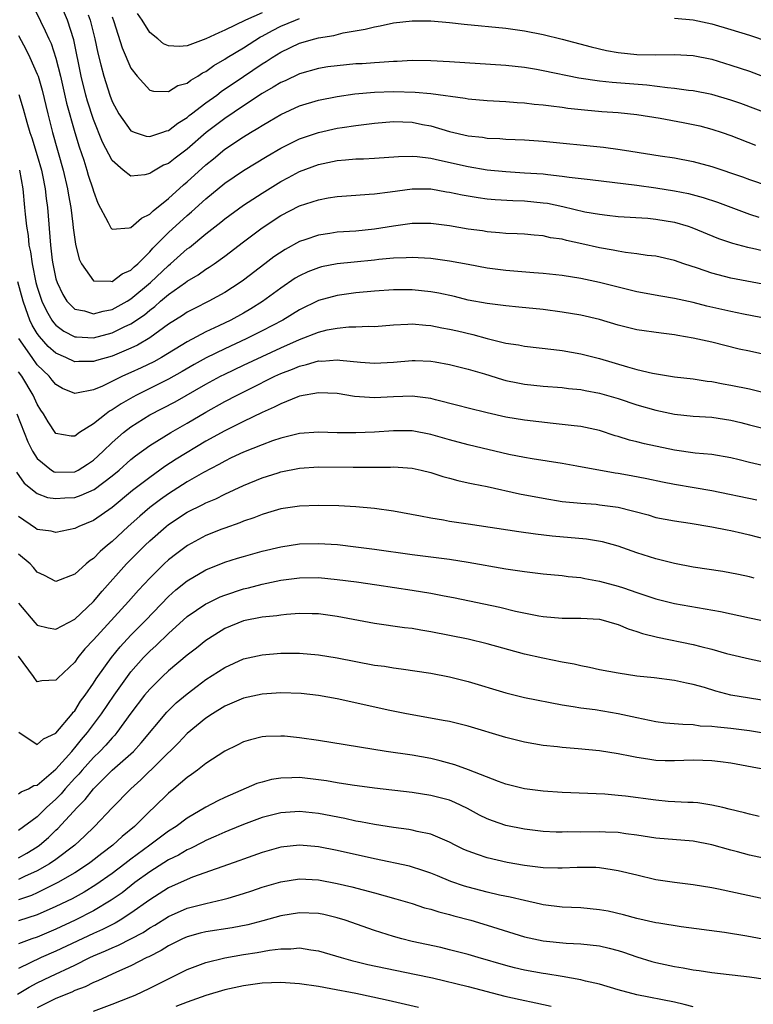
# Model space of a CAD drawing. Units: inches. Extents: x 2641205 to 2643000, y 1554000 to 1557000.
# Drawn here: x 2641645 to 2641723, y 1554368 to 1554473 of the extents above; entities that cross this region are included whole.
import ezdxf

# ---------------------------------------------------------------- set-up
doc = ezdxf.new("R2010")
doc.units = ezdxf.units.IN
doc.header["$MEASUREMENT"] = 0
doc.layers.add('LD26401554_2ft', color=135, linetype='Continuous')

msp = doc.modelspace()

# ---------------------------------------------------------------- linework, layer by layer
at = {"layer": 'LD26401554_2ft'}
for points, elevation in [([(2641646.33, 1554475), (2641647.86, 1554471.86), (2641648.23, 1554471), (2641648.48, 1554470.48), (2641649, 1554468.94), (2641649.48, 1554467), (2641650.13, 1554464.13), (2641651, 1554461), (2641651.46, 1554459.46), (2641651.96, 1554458.04), (2641652.3, 1554457), (2641652.45, 1554456.45), (2641652.94, 1554455), (2641653, 1554454.76), (2641653.45, 1554453.45), (2641654.58, 1554451.42), (2641654.84, 1554450.84), (2641655, 1554450.68), (2641656.82, 1554450.82), (2641657, 1554450.88), (2641658.12, 1554451.88), (2641659, 1554452.28), (2641659.36, 1554452.64), (2641661, 1554453.97), (2641662.59, 1554455.41), (2641663, 1554455.74), (2641665, 1554457.55), (2641665.8, 1554458.2), (2641667, 1554459.21), (2641669, 1554460.55), (2641669.75, 1554461), (2641670.55, 1554461.45), (2641671, 1554461.76), (2641671.8, 1554462.2), (2641673, 1554462.93), (2641675, 1554463.83), (2641677, 1554464.44), (2641679, 1554464.85), (2641680.88, 1554465.12), (2641683, 1554465.29), (2641685, 1554465.36), (2641687.32, 1554465.32), (2641689, 1554465.17), (2641692.65, 1554464.65), (2641693, 1554464.58), (2641695, 1554464.41), (2641697, 1554464.31), (2641698.21, 1554464.21), (2641699, 1554464.16), (2641700.03, 1554464.03), (2641701, 1554463.95), (2641701.83, 1554463.83), (2641703, 1554463.71), (2641703.61, 1554463.61), (2641705.41, 1554463.41), (2641707.26, 1554463.26), (2641709, 1554463.14), (2641711, 1554462.94), (2641713.46, 1554462.54), (2641715.93, 1554462.07), (2641717, 1554461.86), (2641717.7, 1554461.7), (2641719, 1554461.36), (2641720.1, 1554461), (2641721, 1554460.69), (2641723.66, 1554459.66)], 8790), ([(2641725, 1554462.99), (2641722.08, 1554464.08), (2641721, 1554464.46), (2641719, 1554465.05), (2641717, 1554465.45), (2641716.51, 1554465.49), (2641715, 1554465.71), (2641714.25, 1554465.75), (2641712.05, 1554466.05), (2641708.35, 1554466.35), (2641707, 1554466.49), (2641704.8, 1554466.8), (2641701, 1554467.58), (2641700.29, 1554467.71), (2641699, 1554467.92), (2641697, 1554468.14), (2641691, 1554468.54), (2641689, 1554468.65), (2641687, 1554468.68), (2641685.42, 1554468.58), (2641685, 1554468.58), (2641683.54, 1554468.46), (2641683, 1554468.44), (2641681.66, 1554468.34), (2641681, 1554468.31), (2641679, 1554468.13), (2641678.01, 1554467.99), (2641677, 1554467.82), (2641675, 1554467.25), (2641673.47, 1554466.53), (2641673, 1554466.33), (2641672.17, 1554465.83), (2641671, 1554465.16), (2641669, 1554463.85), (2641667, 1554462.51), (2641665.02, 1554461), (2641663, 1554459.23), (2641661.72, 1554458.28), (2641661, 1554457.71), (2641660.49, 1554457.51), (2641659.21, 1554456.79), (2641659, 1554456.62), (2641658.48, 1554456.48), (2641657, 1554456.35), (2641656.18, 1554457), (2641655, 1554458.02), (2641653.97, 1554459.97), (2641653, 1554462.38), (2641652.35, 1554464.35), (2641652.17, 1554465), (2641651.67, 1554467), (2641650.9, 1554470.9), (2641650.23, 1554473), (2641649.25, 1554475.25)], 8788), ([(2641652.44, 1554473.55), (2641652.65, 1554473), (2641653.14, 1554471), (2641653.45, 1554469.45), (2641653.79, 1554468.21), (2641654.09, 1554467), (2641654.74, 1554465), (2641655, 1554464.31), (2641655.69, 1554463), (2641657, 1554461.17), (2641657.45, 1554461), (2641658.61, 1554460.61), (2641659, 1554460.57), (2641660.31, 1554461), (2641660.81, 1554461.19), (2641661, 1554461.23), (2641661.99, 1554462.01), (2641663, 1554462.62), (2641663.2, 1554462.8), (2641663.47, 1554463), (2641665, 1554464.15), (2641666.17, 1554465), (2641666.64, 1554465.36), (2641669, 1554466.99), (2641671, 1554468.31), (2641671.43, 1554468.57), (2641672.08, 1554469), (2641673, 1554469.57), (2641675, 1554470.53), (2641676.62, 1554471), (2641677, 1554471.1), (2641678.64, 1554471.36), (2641679.64, 1554471.64), (2641681.98, 1554472.02), (2641683, 1554472.29), (2641683.61, 1554472.39), (2641685, 1554472.69), (2641687, 1554472.92), (2641689, 1554472.91), (2641691, 1554472.74), (2641692.56, 1554472.56), (2641697, 1554472.12), (2641699, 1554471.85), (2641701, 1554471.47), (2641703, 1554470.97), (2641706.13, 1554470.13), (2641707.76, 1554469.76), (2641709, 1554469.55), (2641711, 1554469.33), (2641713, 1554469.29), (2641715, 1554469.34), (2641717, 1554469.23), (2641719, 1554468.81), (2641721, 1554468.2), (2641723, 1554467.53), (2641724.85, 1554466.85)], 8786), ([(2641671, 1554473.75), (2641669.21, 1554473), (2641667, 1554471.92), (2641666.36, 1554471.64), (2641665, 1554470.98), (2641663, 1554470.24), (2641662.16, 1554470.16), (2641661, 1554470.26), (2641660.47, 1554470.47), (2641659.86, 1554471), (2641659, 1554471.67), (2641658.18, 1554473), (2641657.71, 1554473.71)], 8782), ([(2641655, 1554473.34), (2641655.17, 1554472.83), (2641656.05, 1554470.05), (2641657, 1554467.87), (2641657.67, 1554467), (2641659, 1554465.53), (2641659.4, 1554465.4), (2641661, 1554465.38), (2641662, 1554466), (2641663, 1554466.27), (2641663.4, 1554466.6), (2641664.14, 1554467), (2641664.65, 1554467.35), (2641665, 1554467.51), (2641665.85, 1554468.15), (2641667, 1554468.82), (2641667.26, 1554469), (2641669, 1554470.05), (2641670.81, 1554471.19), (2641671, 1554471.28), (2641672.11, 1554471.89), (2641673, 1554472.34), (2641674.57, 1554473), (2641675, 1554473.16)], 8784), ([(2641715, 1554473.18), (2641717, 1554473.03), (2641719, 1554472.59), (2641721, 1554472), (2641723, 1554471.38), (2641725, 1554470.71)], 8784), ([(2641645, 1554471.34), (2641645.82, 1554469.82), (2641646.21, 1554469), (2641647, 1554467.22), (2641647.08, 1554467), (2641647.51, 1554465.51), (2641648.12, 1554463), (2641648.62, 1554461), (2641649.76, 1554457), (2641650.24, 1554455), (2641650.33, 1554454.33), (2641650.57, 1554453), (2641650.78, 1554451.22), (2641650.82, 1554450.82), (2641651.08, 1554449.08), (2641651.49, 1554447.49), (2641651.73, 1554447), (2641653, 1554445.19), (2641654.84, 1554445.16), (2641655, 1554445.11), (2641656.07, 1554445.93), (2641657, 1554446.33), (2641657.33, 1554446.67), (2641657.73, 1554447), (2641659, 1554448.26), (2641659.35, 1554448.65), (2641661, 1554450.33), (2641663, 1554452.16), (2641663.46, 1554452.54), (2641665, 1554453.93), (2641667, 1554455.59), (2641669, 1554456.95), (2641671.52, 1554458.48), (2641673, 1554459.33), (2641675, 1554460.33), (2641677, 1554461.02), (2641679, 1554461.45), (2641679.54, 1554461.54), (2641681, 1554461.76), (2641682.12, 1554461.88), (2641683, 1554462.01), (2641685, 1554462.17), (2641687, 1554462.1), (2641688.13, 1554461.87), (2641689, 1554461.71), (2641691, 1554461.12), (2641693, 1554460.66), (2641694.5, 1554460.5), (2641695, 1554460.41), (2641696.36, 1554460.36), (2641697, 1554460.3), (2641699, 1554460.22), (2641701, 1554460.08), (2641707.44, 1554459.44), (2641709.2, 1554459.2), (2641710.36, 1554459), (2641713.49, 1554458.51), (2641715, 1554458.29), (2641717, 1554457.91), (2641719, 1554457.37), (2641722.26, 1554456.26), (2641723, 1554455.99), (2641725, 1554455.33)], 8792), ([(2641645.04, 1554465.04), (2641645.51, 1554463.51), (2641645.88, 1554462.12), (2641646.22, 1554461), (2641646.43, 1554460.43), (2641647, 1554458.56), (2641647.44, 1554457), (2641647.56, 1554456.44), (2641647.84, 1554455), (2641647.95, 1554453.95), (2641648.08, 1554453), (2641648.4, 1554449), (2641648.6, 1554447.4), (2641648.66, 1554447), (2641649, 1554445.41), (2641649.11, 1554445), (2641649.72, 1554443.72), (2641650.17, 1554443), (2641651, 1554442.17), (2641652.03, 1554441.97), (2641653, 1554441.65), (2641654.04, 1554441.96), (2641655, 1554442.12), (2641656.59, 1554443), (2641657, 1554443.25), (2641659.08, 1554445), (2641661, 1554446.82), (2641661.22, 1554447), (2641663, 1554448.59), (2641663.25, 1554448.75), (2641665, 1554450.18), (2641666.58, 1554451.43), (2641667, 1554451.79), (2641669, 1554453.27), (2641671, 1554454.55), (2641673, 1554455.77), (2641673.81, 1554456.19), (2641675, 1554456.84), (2641677, 1554457.6), (2641679, 1554458.03), (2641679.91, 1554458.09), (2641681, 1554458.18), (2641681.8, 1554458.2), (2641683, 1554458.26), (2641685.54, 1554458.46), (2641687, 1554458.48), (2641687.55, 1554458.45), (2641689, 1554458.25), (2641689.93, 1554458.07), (2641693, 1554457.38), (2641695, 1554457.03), (2641697, 1554456.83), (2641699, 1554456.71), (2641701, 1554456.58), (2641701.49, 1554456.51), (2641703, 1554456.36), (2641703.75, 1554456.25), (2641706, 1554456), (2641711, 1554455.39), (2641713, 1554455.11), (2641715, 1554454.79), (2641716.49, 1554454.49), (2641718.08, 1554454.08), (2641719.58, 1554453.58), (2641721, 1554453.04), (2641723, 1554452.31), (2641723.99, 1554451.99)], 8794), ([(2641645.1, 1554457), (2641645.45, 1554455), (2641645.65, 1554453), (2641645.7, 1554452.3), (2641645.85, 1554451), (2641646.02, 1554450.02), (2641646.1, 1554449), (2641646.27, 1554448.27), (2641646.44, 1554447), (2641646.86, 1554445), (2641647, 1554444.5), (2641647.49, 1554443), (2641647.97, 1554441.97), (2641648.55, 1554441), (2641648.73, 1554440.73), (2641649, 1554440.44), (2641649.82, 1554439.82), (2641651, 1554439.22), (2641651.2, 1554439.2), (2641653, 1554439.12), (2641655, 1554439.63), (2641656.27, 1554440.27), (2641657, 1554440.61), (2641658.43, 1554441.57), (2641659, 1554442.06), (2641659.54, 1554442.45), (2641660.16, 1554443), (2641661, 1554443.72), (2641662.82, 1554445), (2641663, 1554445.14), (2641664.18, 1554445.82), (2641665, 1554446.42), (2641665.36, 1554446.64), (2641665.89, 1554447), (2641667, 1554447.8), (2641669, 1554449.35), (2641671, 1554450.85), (2641673, 1554452.14), (2641675, 1554453.18), (2641677, 1554453.83), (2641678.03, 1554454.03), (2641679, 1554454.18), (2641681, 1554454.33), (2641682.41, 1554454.41), (2641683, 1554454.46), (2641684.67, 1554454.67), (2641687, 1554454.99), (2641689, 1554454.98), (2641690.69, 1554454.69), (2641691, 1554454.65), (2641692.35, 1554454.35), (2641694.06, 1554454.06), (2641695, 1554453.94), (2641695.86, 1554453.86), (2641697.76, 1554453.76), (2641699, 1554453.72), (2641701, 1554453.51), (2641701.45, 1554453.45), (2641703.1, 1554453.1), (2641705.44, 1554452.56), (2641707, 1554452.29), (2641707.82, 1554452.18), (2641709, 1554452.05), (2641712.15, 1554451.85), (2641713, 1554451.77), (2641715, 1554451.44), (2641716.46, 1554451), (2641716.86, 1554450.86), (2641719.69, 1554449.69), (2641721.19, 1554449.19), (2641722.79, 1554448.79), (2641723.32, 1554448.68), (2641725, 1554448.27)], 8796), ([(2641725, 1554444.71), (2641721, 1554445.48), (2641719, 1554446), (2641717.47, 1554446.53), (2641716, 1554447), (2641715, 1554447.35), (2641713, 1554447.81), (2641712.1, 1554447.9), (2641711, 1554448.08), (2641709.79, 1554448.21), (2641709, 1554448.35), (2641708.46, 1554448.46), (2641707, 1554448.72), (2641705.13, 1554449.13), (2641703.48, 1554449.48), (2641703, 1554449.61), (2641701.78, 1554449.78), (2641701, 1554449.97), (2641700.04, 1554450.04), (2641699, 1554450.16), (2641698.2, 1554450.2), (2641697, 1554450.23), (2641696.32, 1554450.32), (2641695, 1554450.41), (2641694.5, 1554450.5), (2641693, 1554450.71), (2641691, 1554451.04), (2641689, 1554451.29), (2641687, 1554451.29), (2641685.02, 1554451.02), (2641683, 1554450.69), (2641681, 1554450.49), (2641679, 1554450.36), (2641678.24, 1554450.24), (2641677, 1554450.07), (2641675.56, 1554449.56), (2641675, 1554449.38), (2641673.46, 1554448.54), (2641672.25, 1554447.75), (2641671.3, 1554447), (2641669, 1554445.24), (2641668.67, 1554445), (2641667, 1554443.94), (2641665.31, 1554443), (2641663.77, 1554442.23), (2641663, 1554441.83), (2641662.5, 1554441.5), (2641661, 1554440.55), (2641659, 1554439.11), (2641657.68, 1554438.32), (2641657, 1554437.99), (2641655, 1554437.16), (2641653.31, 1554436.69), (2641653, 1554436.58), (2641651.42, 1554436.58), (2641651, 1554436.55), (2641650.04, 1554437), (2641649, 1554437.47), (2641648.18, 1554438.18), (2641647.23, 1554439.23), (2641647, 1554439.57), (2641646.46, 1554440.46), (2641646.21, 1554441), (2641645.79, 1554442.21), (2641645.48, 1554443), (2641644.92, 1554445.08)], 8798), ([(2641727, 1554440.74), (2641722.38, 1554441.62), (2641721, 1554441.91), (2641718.47, 1554442.47), (2641717, 1554442.86), (2641715, 1554443.31), (2641713.54, 1554443.54), (2641711, 1554444.01), (2641709, 1554444.5), (2641707, 1554445.01), (2641705, 1554445.45), (2641703, 1554445.77), (2641701, 1554445.96), (2641699.98, 1554446.02), (2641697, 1554446.27), (2641695, 1554446.55), (2641693, 1554446.94), (2641691, 1554447.29), (2641689, 1554447.56), (2641687.65, 1554447.65), (2641687, 1554447.68), (2641686.37, 1554447.63), (2641685, 1554447.59), (2641683.45, 1554447.45), (2641683, 1554447.39), (2641680.81, 1554447.19), (2641679, 1554447), (2641677.34, 1554446.66), (2641677, 1554446.58), (2641675.87, 1554446.13), (2641675, 1554445.73), (2641674.54, 1554445.46), (2641673, 1554444.41), (2641671.03, 1554442.97), (2641669.79, 1554442.21), (2641669, 1554441.75), (2641667.65, 1554441), (2641666.39, 1554440.39), (2641665, 1554439.74), (2641663, 1554438.67), (2641660.26, 1554437), (2641659.45, 1554436.55), (2641658.1, 1554435.9), (2641657, 1554435.39), (2641656.1, 1554435), (2641653.96, 1554433.96), (2641653, 1554433.56), (2641651.2, 1554433.2), (2641651, 1554433.18), (2641649.71, 1554433.71), (2641649, 1554434.11), (2641648.59, 1554434.59), (2641648.26, 1554435), (2641647, 1554436.24), (2641646.45, 1554437), (2641645.05, 1554439.05)], 8800), ([(2641725.2, 1554437.2), (2641723, 1554437.67), (2641721.91, 1554437.91), (2641719, 1554438.63), (2641717, 1554439.08), (2641715.35, 1554439.35), (2641715, 1554439.43), (2641713.59, 1554439.59), (2641711, 1554439.97), (2641709, 1554440.47), (2641707, 1554441.05), (2641705, 1554441.51), (2641703, 1554441.85), (2641701, 1554442.11), (2641698.39, 1554442.39), (2641697, 1554442.51), (2641695, 1554442.75), (2641693, 1554443.12), (2641691.51, 1554443.51), (2641689.87, 1554443.87), (2641689, 1554444.02), (2641687, 1554444.22), (2641685, 1554444.21), (2641683, 1554444.08), (2641681, 1554443.91), (2641679, 1554443.63), (2641677, 1554443.07), (2641675, 1554442.1), (2641673.21, 1554441), (2641671, 1554439.84), (2641669.31, 1554439), (2641667, 1554437.94), (2641665.03, 1554436.97), (2641663.75, 1554436.25), (2641662.48, 1554435.52), (2641661, 1554434.69), (2641657.59, 1554433), (2641657.21, 1554432.79), (2641655.94, 1554432.06), (2641655, 1554431.42), (2641654.72, 1554431.28), (2641654.34, 1554431), (2641653, 1554429.94), (2641651.52, 1554429), (2641651, 1554428.61), (2641650.62, 1554428.62), (2641649, 1554428.89), (2641648.15, 1554430.15), (2641647.68, 1554431), (2641647.39, 1554431.39), (2641647, 1554432.03), (2641646.56, 1554433), (2641645.34, 1554435), (2641645, 1554435.47)], 8802), ([(2641644.81, 1554431), (2641645.59, 1554429), (2641646.01, 1554428.01), (2641646.5, 1554427), (2641647, 1554426.23), (2641648.53, 1554425), (2641648.82, 1554424.82), (2641649, 1554424.76), (2641651, 1554424.81), (2641651.37, 1554425), (2641652.37, 1554425.63), (2641653, 1554426.05), (2641654.02, 1554427), (2641655, 1554427.95), (2641656.2, 1554429), (2641657, 1554429.61), (2641659, 1554430.89), (2641661.7, 1554432.29), (2641665, 1554434.16), (2641666.54, 1554435), (2641667, 1554435.24), (2641669, 1554436.19), (2641673, 1554438.05), (2641675, 1554438.93), (2641677, 1554439.71), (2641677.95, 1554439.95), (2641679, 1554440.15), (2641680.26, 1554440.26), (2641681, 1554440.27), (2641682.34, 1554440.34), (2641683, 1554440.33), (2641685, 1554440.49), (2641686.56, 1554440.56), (2641687, 1554440.59), (2641688.46, 1554440.46), (2641689, 1554440.43), (2641690.17, 1554440.17), (2641691, 1554440.04), (2641691.84, 1554439.84), (2641693.47, 1554439.47), (2641695, 1554439.05), (2641697, 1554438.55), (2641698.35, 1554438.35), (2641699, 1554438.22), (2641702.13, 1554437.87), (2641703, 1554437.75), (2641705, 1554437.4), (2641707, 1554436.9), (2641710, 1554436), (2641711, 1554435.73), (2641712.66, 1554435.34), (2641715, 1554434.96), (2641717, 1554434.72), (2641718.49, 1554434.49), (2641719, 1554434.43), (2641720.19, 1554434.19), (2641721, 1554434.06), (2641723, 1554433.65), (2641725, 1554433.18)], 8804), ([(2641644.79, 1554424.79), (2641645.6, 1554423.6), (2641647, 1554422.52), (2641648.09, 1554422.09), (2641649, 1554421.96), (2641649.96, 1554422.04), (2641651, 1554422.09), (2641651.69, 1554422.31), (2641653.07, 1554422.93), (2641655, 1554424.38), (2641655.74, 1554425), (2641657, 1554426.12), (2641657.49, 1554426.51), (2641659, 1554427.62), (2641661.24, 1554429), (2641663, 1554430.01), (2641665, 1554431.18), (2641667, 1554432.3), (2641668.33, 1554433), (2641669.68, 1554433.68), (2641672.35, 1554435), (2641673, 1554435.29), (2641674.24, 1554435.76), (2641675, 1554436.1), (2641675.74, 1554436.26), (2641677, 1554436.64), (2641677.37, 1554436.63), (2641679, 1554436.75), (2641679.29, 1554436.71), (2641681.5, 1554436.5), (2641683, 1554436.4), (2641685, 1554436.52), (2641687, 1554436.69), (2641687.33, 1554436.67), (2641689, 1554436.62), (2641689.47, 1554436.53), (2641691, 1554436.27), (2641693, 1554435.77), (2641694.74, 1554435.26), (2641696.66, 1554434.66), (2641697, 1554434.57), (2641698.3, 1554434.3), (2641699, 1554434.17), (2641701, 1554433.96), (2641703, 1554433.79), (2641703.7, 1554433.7), (2641705, 1554433.58), (2641705.47, 1554433.47), (2641707, 1554433.21), (2641709, 1554432.62), (2641711, 1554431.95), (2641713, 1554431.38), (2641715, 1554430.97), (2641717, 1554430.76), (2641719, 1554430.63), (2641721, 1554430.33), (2641722.08, 1554430.08), (2641723, 1554429.83), (2641725.27, 1554429.27)], 8806), ([(2641727, 1554424.87), (2641723, 1554425.81), (2641721.9, 1554426.1), (2641721, 1554426.31), (2641719, 1554426.65), (2641717.2, 1554426.8), (2641715, 1554427.11), (2641711.8, 1554427.8), (2641711, 1554428.01), (2641710.2, 1554428.2), (2641709, 1554428.58), (2641708.67, 1554428.67), (2641707, 1554429.21), (2641705, 1554429.64), (2641704.29, 1554429.71), (2641703, 1554429.87), (2641702.04, 1554429.96), (2641699, 1554430.31), (2641697, 1554430.64), (2641695, 1554431.1), (2641693, 1554431.6), (2641691.9, 1554431.9), (2641689.51, 1554432.49), (2641689, 1554432.63), (2641687, 1554432.88), (2641685, 1554432.81), (2641683, 1554432.72), (2641680.86, 1554432.86), (2641679, 1554433.15), (2641677, 1554433.25), (2641675, 1554432.87), (2641674.8, 1554432.8), (2641673, 1554432.07), (2641672.3, 1554431.7), (2641671, 1554431.15), (2641669, 1554430.19), (2641667, 1554429.2), (2641665, 1554428.08), (2641661.84, 1554426.16), (2641660.63, 1554425.37), (2641659, 1554424.22), (2641657.18, 1554422.82), (2641654.99, 1554421.01), (2641653, 1554419.62), (2641651.44, 1554419), (2641651, 1554418.78), (2641649, 1554418.35), (2641648.47, 1554418.47), (2641647, 1554418.67), (2641646.81, 1554418.81), (2641645, 1554420.04)], 8808), ([(2641723.8, 1554421.8), (2641719, 1554422.77), (2641717.12, 1554423.12), (2641715, 1554423.47), (2641713.71, 1554423.71), (2641712.06, 1554424.06), (2641710.39, 1554424.39), (2641709, 1554424.64), (2641708.68, 1554424.68), (2641704.57, 1554425.43), (2641703, 1554425.69), (2641699.8, 1554426.2), (2641699, 1554426.34), (2641697.33, 1554426.67), (2641693, 1554427.68), (2641691, 1554428.22), (2641689, 1554428.81), (2641687, 1554429.17), (2641685, 1554429.18), (2641683, 1554429.06), (2641681, 1554428.98), (2641678.99, 1554428.99), (2641677, 1554429.04), (2641675, 1554428.9), (2641673, 1554428.42), (2641672.11, 1554428.11), (2641671, 1554427.7), (2641669, 1554426.9), (2641667.71, 1554426.29), (2641667, 1554425.96), (2641666.39, 1554425.61), (2641664.75, 1554424.75), (2641663, 1554423.73), (2641661, 1554422.45), (2641660.15, 1554421.85), (2641659.03, 1554421), (2641657.93, 1554420.07), (2641656.7, 1554419), (2641655, 1554417.39), (2641654.51, 1554417), (2641653.7, 1554416.3), (2641653, 1554415.58), (2641652.64, 1554415.36), (2641652.21, 1554415), (2641651, 1554413.89), (2641649, 1554413.1), (2641647.76, 1554413.76), (2641647, 1554414.11), (2641646.61, 1554414.61), (2641646.24, 1554415), (2641645, 1554416.02)], 8810), ([(2641645, 1554410.8), (2641646.74, 1554408.74), (2641647, 1554408.47), (2641648.16, 1554408.16), (2641649, 1554408.05), (2641651, 1554409.11), (2641653, 1554410.98), (2641653.91, 1554412.09), (2641656.54, 1554415), (2641658.5, 1554417), (2641659, 1554417.47), (2641660.77, 1554419), (2641661, 1554419.18), (2641663, 1554420.5), (2641664.68, 1554421.32), (2641665, 1554421.5), (2641666.06, 1554421.94), (2641667, 1554422.42), (2641669, 1554423.37), (2641671, 1554424.18), (2641672.72, 1554424.72), (2641673, 1554424.8), (2641675, 1554425.2), (2641677, 1554425.33), (2641680.7, 1554425.3), (2641684.69, 1554425.31), (2641685, 1554425.33), (2641687, 1554425.21), (2641687.97, 1554425), (2641689, 1554424.74), (2641690.3, 1554424.3), (2641691, 1554424.12), (2641691.88, 1554423.88), (2641693, 1554423.65), (2641693.52, 1554423.52), (2641695, 1554423.24), (2641698.46, 1554422.46), (2641701, 1554421.99), (2641703, 1554421.66), (2641705, 1554421.46), (2641706.65, 1554421.35), (2641707, 1554421.31), (2641709, 1554421.05), (2641712.21, 1554420.21), (2641713, 1554419.96), (2641715, 1554419.57), (2641716.67, 1554419.33), (2641719, 1554418.94), (2641720.61, 1554418.61), (2641721, 1554418.55), (2641722.26, 1554418.26), (2641723, 1554418.11), (2641725.45, 1554417.45)], 8812), ([(2641723.49, 1554413.49), (2641723, 1554413.61), (2641721.85, 1554413.85), (2641720.17, 1554414.17), (2641717, 1554414.66), (2641715, 1554415.03), (2641713, 1554415.54), (2641711, 1554416.19), (2641709, 1554416.89), (2641707.33, 1554417.33), (2641705.62, 1554417.62), (2641701.96, 1554417.96), (2641700.17, 1554418.17), (2641698.41, 1554418.41), (2641693, 1554419.24), (2641691, 1554419.53), (2641690.35, 1554419.65), (2641689, 1554419.86), (2641687.91, 1554420.09), (2641685, 1554420.63), (2641683, 1554420.91), (2641681, 1554421.08), (2641679.18, 1554421.18), (2641677, 1554421.23), (2641675, 1554421.16), (2641673, 1554420.86), (2641671.57, 1554420.43), (2641671, 1554420.27), (2641670.1, 1554419.9), (2641669, 1554419.55), (2641668.62, 1554419.38), (2641667, 1554418.82), (2641666.71, 1554418.71), (2641665, 1554418.04), (2641663.03, 1554416.97), (2641661.88, 1554416.12), (2641661, 1554415.43), (2641660.54, 1554415), (2641659, 1554413.49), (2641657.8, 1554412.2), (2641656.75, 1554411), (2641653, 1554406.88), (2641652.08, 1554405.92), (2641651.34, 1554405), (2641651, 1554404.53), (2641649.18, 1554402.82), (2641649, 1554402.58), (2641647.48, 1554402.52), (2641647, 1554402.42), (2641646.61, 1554403), (2641645, 1554405.15)], 8814), ([(2641645.05, 1554397.05), (2641647, 1554395.73), (2641647.66, 1554396.34), (2641649, 1554396.93), (2641650.72, 1554399), (2641650.83, 1554399.17), (2641651, 1554399.34), (2641651.63, 1554400.37), (2641652.1, 1554401), (2641653, 1554402.28), (2641653.28, 1554402.72), (2641653.48, 1554403), (2641654.91, 1554405), (2641655.85, 1554406.15), (2641657, 1554407.38), (2641658.6, 1554409), (2641661, 1554411.53), (2641661.78, 1554412.22), (2641663, 1554413.2), (2641665, 1554414.35), (2641667, 1554415.18), (2641668.38, 1554415.62), (2641669, 1554415.8), (2641671, 1554416.35), (2641673, 1554416.82), (2641675, 1554417.12), (2641677, 1554417.18), (2641679.05, 1554417.05), (2641681, 1554416.83), (2641683, 1554416.58), (2641687, 1554416), (2641691, 1554415.49), (2641693, 1554415.18), (2641697, 1554414.47), (2641699, 1554414.18), (2641701, 1554413.95), (2641703, 1554413.75), (2641703.66, 1554413.66), (2641705, 1554413.53), (2641705.44, 1554413.44), (2641707, 1554413.17), (2641709, 1554412.63), (2641709.57, 1554412.43), (2641711, 1554411.96), (2641713, 1554411.28), (2641715, 1554410.77), (2641719.9, 1554409.9), (2641723, 1554409.24), (2641727, 1554408.41)], 8816), ([(2641645, 1554390.47), (2641645.3, 1554390.7), (2641646.08, 1554391), (2641646.65, 1554391.35), (2641647, 1554391.39), (2641649, 1554393.09), (2641650.68, 1554395), (2641650.82, 1554395.18), (2641651, 1554395.36), (2641651.73, 1554396.27), (2641652.37, 1554397), (2641653.84, 1554399), (2641655.19, 1554401), (2641656.63, 1554403), (2641657, 1554403.48), (2641658.35, 1554405), (2641659, 1554405.67), (2641659.7, 1554406.3), (2641661, 1554407.56), (2641663, 1554409.37), (2641665, 1554410.73), (2641665.18, 1554410.82), (2641666.53, 1554411.47), (2641667, 1554411.66), (2641669, 1554412.33), (2641669.55, 1554412.45), (2641671, 1554412.84), (2641673, 1554413.26), (2641675, 1554413.52), (2641677, 1554413.53), (2641679, 1554413.34), (2641681.08, 1554413.08), (2641683.23, 1554412.77), (2641687, 1554412.19), (2641689, 1554411.86), (2641690.41, 1554411.59), (2641691.42, 1554411.42), (2641696.37, 1554410.37), (2641698.03, 1554409.97), (2641700.53, 1554409.47), (2641701, 1554409.39), (2641703, 1554409.2), (2641705, 1554409.19), (2641707, 1554409.09), (2641707.38, 1554409), (2641708.62, 1554408.62), (2641709, 1554408.54), (2641710.06, 1554408.06), (2641711, 1554407.8), (2641711.58, 1554407.58), (2641713.18, 1554407.18), (2641717, 1554406.41), (2641717.82, 1554406.18), (2641719, 1554405.9), (2641720.55, 1554405.45), (2641721, 1554405.33), (2641723, 1554404.86), (2641725, 1554404.46)], 8818), ([(2641725, 1554400.37), (2641721, 1554401.01), (2641719.42, 1554401.42), (2641718.19, 1554401.81), (2641717, 1554402.14), (2641716.27, 1554402.27), (2641715, 1554402.57), (2641712.84, 1554402.84), (2641711, 1554403.03), (2641709, 1554403.33), (2641707, 1554403.71), (2641705.94, 1554403.94), (2641705, 1554404.12), (2641704.29, 1554404.29), (2641703, 1554404.53), (2641700.95, 1554404.95), (2641699, 1554405.38), (2641695, 1554406.47), (2641693, 1554406.96), (2641689, 1554407.76), (2641687.92, 1554407.92), (2641687, 1554408.09), (2641686.18, 1554408.18), (2641683, 1554408.63), (2641679, 1554409.38), (2641677, 1554409.66), (2641676.34, 1554409.66), (2641675, 1554409.7), (2641673.6, 1554409.6), (2641673, 1554409.53), (2641672.55, 1554409.45), (2641671, 1554409.3), (2641669, 1554408.91), (2641667, 1554408.09), (2641665.26, 1554407), (2641665, 1554406.82), (2641663.99, 1554406.01), (2641663, 1554405.26), (2641661, 1554403.6), (2641660.37, 1554403), (2641659, 1554401.65), (2641658.46, 1554401), (2641657, 1554399.09), (2641655.5, 1554397), (2641655.27, 1554396.73), (2641655, 1554396.46), (2641654.33, 1554395.67), (2641653.68, 1554395), (2641653, 1554394.36), (2641651.78, 1554393), (2641651.43, 1554392.57), (2641651, 1554392.13), (2641649.99, 1554391), (2641649.54, 1554390.46), (2641649, 1554389.91), (2641648, 1554389), (2641647, 1554388.01), (2641645, 1554386.55)], 8820), ([(2641645, 1554383.65), (2641645.87, 1554384.13), (2641647, 1554384.82), (2641647.25, 1554385), (2641648.19, 1554385.81), (2641649, 1554386.6), (2641649.21, 1554386.79), (2641651.26, 1554389), (2641652.13, 1554389.87), (2641653, 1554391.02), (2641655, 1554392.99), (2641657, 1554394.74), (2641657.27, 1554395), (2641658.1, 1554395.9), (2641660.83, 1554399.17), (2641661.84, 1554400.16), (2641663, 1554401.14), (2641664.05, 1554401.95), (2641665, 1554402.66), (2641667, 1554403.94), (2641669, 1554404.86), (2641671, 1554405.31), (2641673, 1554405.46), (2641675, 1554405.47), (2641677, 1554405.31), (2641679, 1554404.98), (2641681, 1554404.57), (2641683, 1554404.21), (2641684.07, 1554404.07), (2641685, 1554403.92), (2641685.82, 1554403.82), (2641689, 1554403.35), (2641691, 1554402.96), (2641693, 1554402.45), (2641697, 1554401.23), (2641699, 1554400.76), (2641703, 1554399.98), (2641704.2, 1554399.8), (2641705, 1554399.65), (2641706.55, 1554399.45), (2641709, 1554399.05), (2641711, 1554398.6), (2641713, 1554398.19), (2641714.06, 1554398.06), (2641715.89, 1554397.89), (2641717, 1554397.86), (2641717.74, 1554397.74), (2641719, 1554397.68), (2641719.59, 1554397.6), (2641721, 1554397.47), (2641723, 1554397.21), (2641725.13, 1554396.87)], 8822), ([(2641725.04, 1554393), (2641723.3, 1554393.3), (2641721, 1554393.74), (2641719.9, 1554393.9), (2641719, 1554394), (2641718.04, 1554394.04), (2641717, 1554394.05), (2641715, 1554393.98), (2641714, 1554394), (2641713, 1554394.04), (2641712.16, 1554394.16), (2641711, 1554394.35), (2641710.44, 1554394.44), (2641709, 1554394.75), (2641707, 1554395.06), (2641704.72, 1554395.28), (2641703, 1554395.4), (2641702.53, 1554395.47), (2641701, 1554395.63), (2641699, 1554395.99), (2641697, 1554396.48), (2641693, 1554397.69), (2641691, 1554398.17), (2641690.31, 1554398.31), (2641687, 1554398.88), (2641686.39, 1554399), (2641684.63, 1554399.37), (2641679, 1554400.61), (2641677, 1554400.97), (2641675.17, 1554401.17), (2641673, 1554401.25), (2641671, 1554401.11), (2641669, 1554400.68), (2641667, 1554399.82), (2641665.7, 1554399), (2641665, 1554398.53), (2641663, 1554396.89), (2641662.08, 1554395.92), (2641658.06, 1554391.95), (2641656.98, 1554391), (2641655, 1554388.97), (2641653.12, 1554387), (2641652.05, 1554385.95), (2641651, 1554385), (2641649, 1554383.48), (2641648.31, 1554383), (2641647, 1554382.25), (2641645.65, 1554381.65), (2641645, 1554381.34)], 8824), ([(2641724.05, 1554388.05), (2641723, 1554388.29), (2641722.46, 1554388.46), (2641720.85, 1554388.85), (2641720.17, 1554389), (2641719, 1554389.28), (2641717.5, 1554389.5), (2641717, 1554389.56), (2641716.44, 1554389.56), (2641714.33, 1554389.67), (2641713, 1554389.78), (2641709.79, 1554390.21), (2641709, 1554390.31), (2641707.57, 1554390.43), (2641703, 1554390.61), (2641701, 1554390.76), (2641699, 1554391.01), (2641697, 1554391.51), (2641696.21, 1554391.79), (2641693.03, 1554393.03), (2641691.57, 1554393.57), (2641690, 1554394), (2641689, 1554394.23), (2641687, 1554394.58), (2641684.23, 1554395), (2641677, 1554396.16), (2641675, 1554396.45), (2641673.39, 1554396.61), (2641673, 1554396.63), (2641671.41, 1554396.59), (2641671, 1554396.55), (2641669.77, 1554396.23), (2641669, 1554396), (2641668.35, 1554395.65), (2641667, 1554395.03), (2641665, 1554393.72), (2641664.09, 1554393), (2641663.46, 1554392.54), (2641663, 1554392.22), (2641661.58, 1554391), (2641661, 1554390.53), (2641659.43, 1554389), (2641659, 1554388.61), (2641657.38, 1554387), (2641656.07, 1554385.93), (2641655.08, 1554385), (2641653.89, 1554384.11), (2641652.77, 1554383.23), (2641652.47, 1554383), (2641651, 1554382.05), (2641649.19, 1554381), (2641647, 1554379.91), (2641646.37, 1554379.63), (2641645, 1554379.18)], 8826), ([(2641725, 1554383.51), (2641723, 1554383.93), (2641721.72, 1554384.29), (2641721, 1554384.46), (2641719, 1554385.04), (2641717, 1554385.44), (2641713, 1554385.75), (2641711, 1554386.07), (2641709.8, 1554386.2), (2641709, 1554386.33), (2641707.63, 1554386.37), (2641707, 1554386.42), (2641705, 1554386.4), (2641703.6, 1554386.41), (2641703, 1554386.38), (2641702.38, 1554386.38), (2641701, 1554386.45), (2641699, 1554386.7), (2641697, 1554387.11), (2641695.58, 1554387.58), (2641695, 1554387.81), (2641694.2, 1554388.2), (2641692.91, 1554388.91), (2641691.55, 1554389.55), (2641691, 1554389.78), (2641689, 1554390.31), (2641687, 1554390.6), (2641683, 1554391.06), (2641680.62, 1554391.38), (2641679, 1554391.65), (2641677.85, 1554391.85), (2641677, 1554391.98), (2641675, 1554392.2), (2641674.17, 1554392.17), (2641673, 1554392.16), (2641672.01, 1554391.99), (2641671, 1554391.73), (2641670.44, 1554391.56), (2641667, 1554390.09), (2641666.26, 1554389.74), (2641665, 1554389.05), (2641663, 1554387.89), (2641661.82, 1554387), (2641661, 1554386.48), (2641660.14, 1554385.86), (2641659.03, 1554385), (2641657, 1554383.51), (2641656.35, 1554383), (2641655, 1554381.99), (2641653.24, 1554380.76), (2641652, 1554380), (2641650.71, 1554379.29), (2641649, 1554378.44), (2641647, 1554377.55), (2641645, 1554376.93)], 8828), ([(2641726.77, 1554378.77), (2641719.71, 1554380.29), (2641719, 1554380.43), (2641717, 1554380.77), (2641715, 1554381.01), (2641713.28, 1554381.28), (2641713, 1554381.31), (2641711, 1554381.78), (2641709, 1554382.27), (2641708.37, 1554382.37), (2641707, 1554382.57), (2641706.6, 1554382.6), (2641704.62, 1554382.62), (2641703, 1554382.53), (2641702.56, 1554382.56), (2641701, 1554382.57), (2641699, 1554382.82), (2641697.15, 1554383.15), (2641695, 1554383.64), (2641693.99, 1554384.01), (2641693, 1554384.34), (2641692.54, 1554384.54), (2641691.6, 1554385), (2641691, 1554385.31), (2641690.48, 1554385.52), (2641689, 1554386.17), (2641687.53, 1554386.47), (2641687, 1554386.61), (2641686.67, 1554386.67), (2641685, 1554386.89), (2641683, 1554387.2), (2641681.49, 1554387.49), (2641681, 1554387.57), (2641679.83, 1554387.83), (2641677, 1554388.36), (2641675, 1554388.58), (2641673, 1554388.44), (2641671, 1554387.93), (2641669, 1554387.2), (2641667.44, 1554386.56), (2641667, 1554386.39), (2641666.06, 1554385.94), (2641665, 1554385.5), (2641664.68, 1554385.32), (2641663.35, 1554384.65), (2641663, 1554384.51), (2641662.06, 1554383.94), (2641661, 1554383.44), (2641659, 1554382.16), (2641657.42, 1554381), (2641656.07, 1554379.93), (2641654.88, 1554379.12), (2641653, 1554378.01), (2641651.03, 1554377), (2641649, 1554376.04), (2641647, 1554375.19), (2641646.43, 1554375), (2641645, 1554374.47)], 8830), ([(2641725, 1554374.85), (2641722.72, 1554375.28), (2641720.33, 1554375.67), (2641715.7, 1554376.3), (2641713.33, 1554376.67), (2641713, 1554376.73), (2641711, 1554377.18), (2641709.58, 1554377.58), (2641707.94, 1554377.94), (2641707, 1554378.1), (2641705, 1554378.3), (2641703, 1554378.4), (2641701, 1554378.63), (2641700.71, 1554378.71), (2641699, 1554379.08), (2641697.46, 1554379.46), (2641696.32, 1554379.68), (2641695, 1554379.99), (2641693, 1554380.5), (2641692.61, 1554380.61), (2641691.13, 1554381.13), (2641689.71, 1554381.71), (2641689, 1554382.02), (2641688.27, 1554382.27), (2641686.74, 1554382.74), (2641683, 1554383.54), (2641679, 1554384.44), (2641677, 1554384.83), (2641675, 1554384.99), (2641673, 1554384.77), (2641671, 1554384.22), (2641669, 1554383.52), (2641668.63, 1554383.37), (2641663.58, 1554381.58), (2641663, 1554381.35), (2641661, 1554380.44), (2641659, 1554379.16), (2641657, 1554377.73), (2641655.86, 1554377), (2641655.32, 1554376.68), (2641653.98, 1554376.02), (2641653, 1554375.58), (2641649, 1554373.7), (2641647.4, 1554373), (2641645, 1554371.85)], 8832), ([(2641644.89, 1554369.11), (2641646.15, 1554369.85), (2641647, 1554370.3), (2641648.42, 1554371), (2641651, 1554372.21), (2641652.6, 1554373), (2641653, 1554373.18), (2641654.29, 1554373.71), (2641655, 1554374.05), (2641655.68, 1554374.32), (2641658.3, 1554375.7), (2641659, 1554376.17), (2641659.54, 1554376.46), (2641661, 1554377.4), (2641663, 1554378.28), (2641665, 1554378.79), (2641666.81, 1554379.19), (2641667.36, 1554379.36), (2641669, 1554379.83), (2641669.89, 1554380.11), (2641671, 1554380.5), (2641673, 1554381.1), (2641675, 1554381.4), (2641677, 1554381.3), (2641679, 1554380.92), (2641680.56, 1554380.56), (2641683, 1554379.92), (2641685.28, 1554379.28), (2641687, 1554378.76), (2641688.33, 1554378.33), (2641689, 1554378.16), (2641689.87, 1554377.87), (2641691, 1554377.61), (2641691.47, 1554377.47), (2641693.26, 1554377), (2641695, 1554376.48), (2641699, 1554375.23), (2641701, 1554374.78), (2641703.45, 1554374.55), (2641705, 1554374.49), (2641707, 1554374.26), (2641708.02, 1554374.02), (2641709, 1554373.76), (2641709.58, 1554373.58), (2641711, 1554373.09), (2641712.6, 1554372.6), (2641713, 1554372.5), (2641715, 1554372.07), (2641715.92, 1554371.92), (2641717, 1554371.7), (2641717.64, 1554371.64), (2641719, 1554371.4), (2641723, 1554370.97), (2641724.7, 1554370.69)], 8834), ([(2641717, 1554367.75), (2641716.02, 1554368.02), (2641715, 1554368.27), (2641711, 1554369.03), (2641709, 1554369.57), (2641707, 1554370.17), (2641705.5, 1554370.5), (2641705, 1554370.64), (2641703, 1554371), (2641701.28, 1554371.28), (2641701, 1554371.31), (2641699, 1554371.66), (2641697.92, 1554371.92), (2641697, 1554372.15), (2641694.06, 1554373), (2641693, 1554373.32), (2641691, 1554373.85), (2641690.08, 1554374.08), (2641687, 1554374.74), (2641685.89, 1554375), (2641685, 1554375.25), (2641683, 1554375.89), (2641679.86, 1554377), (2641679, 1554377.26), (2641677.59, 1554377.59), (2641677, 1554377.7), (2641675, 1554377.78), (2641673, 1554377.45), (2641671.08, 1554376.92), (2641669.49, 1554376.51), (2641667.81, 1554376.19), (2641665, 1554375.75), (2641664.4, 1554375.6), (2641663, 1554375.22), (2641662.51, 1554375), (2641661, 1554374.25), (2641660.24, 1554373.76), (2641658.91, 1554373.09), (2641658.69, 1554373), (2641657, 1554372.12), (2641655.45, 1554371.45), (2641654.46, 1554371), (2641653.47, 1554370.53), (2641653, 1554370.35), (2641652.1, 1554369.9), (2641651, 1554369.48), (2641650.68, 1554369.32), (2641649, 1554368.63), (2641647, 1554367.64)], 8836), ([(2641653, 1554367.31), (2641655, 1554368.03), (2641657, 1554368.81), (2641657.45, 1554369), (2641659, 1554369.74), (2641663, 1554371.73), (2641665, 1554372.5), (2641667, 1554372.99), (2641669, 1554373.33), (2641670.46, 1554373.54), (2641671.8, 1554373.8), (2641673, 1554373.93), (2641674.07, 1554373.93), (2641675, 1554374.03), (2641676.18, 1554373.82), (2641677, 1554373.73), (2641679.44, 1554373), (2641680.66, 1554372.66), (2641681, 1554372.59), (2641682.28, 1554372.28), (2641687.25, 1554371.25), (2641689.17, 1554370.83), (2641693, 1554369.92), (2641696.9, 1554368.9), (2641698.52, 1554368.52), (2641700.19, 1554368.19), (2641701.83, 1554367.83)], 8838), ([(2641687.67, 1554367.67), (2641684.44, 1554368.44), (2641682.8, 1554368.8), (2641681, 1554369.16), (2641678.32, 1554369.68), (2641677, 1554369.91), (2641675, 1554370.21), (2641673, 1554370.36), (2641671, 1554370.28), (2641669, 1554370.01), (2641667, 1554369.55), (2641665, 1554368.95), (2641663, 1554368.26), (2641661.8, 1554367.8)], 8840)]:
    msp.add_lwpolyline(points, dxfattribs=dict(at, elevation=elevation))

doc.saveas('drawing.dxf')
